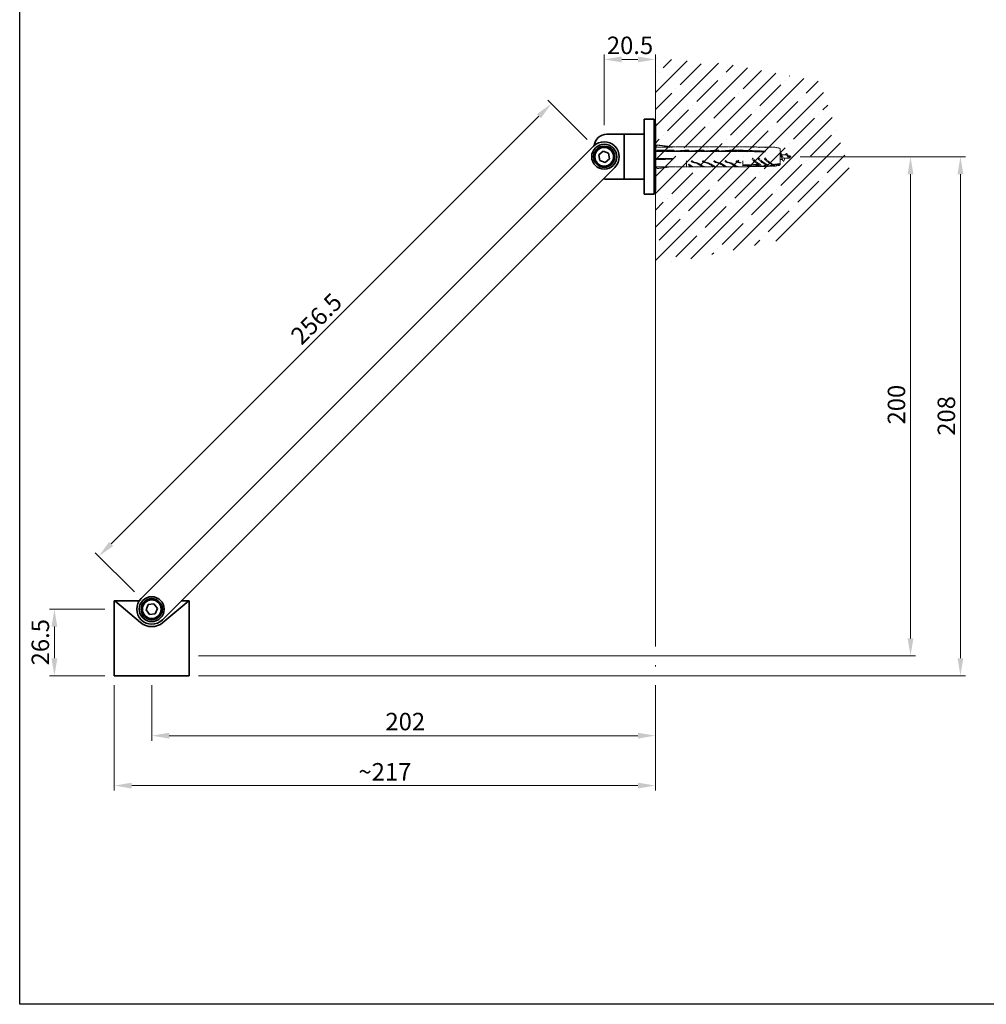
# Model space of a CAD drawing. Units: millimetres. Extents: x 0 to 941, y 0 to 666.
# Drawn here: x 0 to 387, y 0 to 395 of the extents above; entities that cross this region are included whole.
import ezdxf

# ---------------------------------------------------------------- set-up
doc = ezdxf.new("R2010")
doc.units = ezdxf.units.MM
doc.linetypes.add('VERDECKT2', pattern=[0.1875, 0.125, -0.0625])
for name, color, linetype, lineweight in [('Beschlag', 5, 'Continuous', 35), ('KS-Füllung', 251, 'Continuous', 15), ('Maß', 7, 'Continuous', 15), ('Verdeckt', 250, 'VERDECKT2', 15)]:
    doc.layers.add(name, color=color, linetype=linetype, lineweight=lineweight)
doc.styles.get("Standard").update_dxf_attribs({"font": 'arial.ttf'})
doc.dimstyles.new('DIN_MWE$0', dxfattribs={"dimtxt": 3.5, "dimasz": 3.5, "dimexe": 1, "dimexo": 0, "dimgap": 1, "dimtad": 1, "dimdsep": 46, "dimtxsty": 'Standard', "dimcen": 0, "dimclrd": 256, "dimclre": 256, "dimclrt": 7, "dimadec": 0, "dimazin": 2, "dimtp": 0.1, "dimtm": 0.1, "dimtfac": 0.71, "dimtmove": 0, "dimatfit": 3, "dimfxl": 0, "dimlwd": -1, "dimlwe": -1, "dimarcsym": 0})

# ---------------------------------------------------------------- blocks, each defined once
blk = doc.blocks.new('*D12')
at = {"layer": 'Defpoints', "color": 0}
for p in [(309.02, 339.65), (67.92, 131.65), (376.97, 131.65)]:
    blk.add_point(p, dxfattribs=at)
at = {"layer": 'Maß', "linetype": 'ByBlock'}
for p, q in [((312.77, 339.65), (378.97, 339.65)), ((376.97, 332.65), (376.97, 138.65)), ((71.67, 131.65), (378.97, 131.65))]:
    blk.add_line(p, q, dxfattribs=at)
at = {"layer": 'Maß'}
for points in [[(375.81, 332.65), (378.14, 332.65), (376.97, 339.65)], [(375.81, 138.65), (378.14, 138.65), (376.97, 131.65)]]:
    blk.add_solid(points, dxfattribs=at)
at = {"layer": 'Maß', "color": 7, "insert": (367.83, 227.85), "char_height": 7, "attachment_point": 1, "rotation": 90}
blk.add_mtext('208', dxfattribs=at)
blk = doc.blocks.new('*D13')
at = {"layer": 'Defpoints', "color": 0}
for p in [(254.72, 295.75), (52.92, 131.65), (254.72, 107.65)]:
    blk.add_point(p, dxfattribs=at)
at = {"layer": 'Maß', "linetype": 'ByBlock'}
for p, q in [((254.72, 295.75), (254.72, 143.4)), ((254.72, 135.9), (254.72, 135.4)), ((52.92, 127.9), (52.92, 105.65)), ((254.72, 127.9), (254.72, 105.65)), ((59.92, 107.65), (247.72, 107.65))]:
    blk.add_line(p, q, dxfattribs=at)
at = {"layer": 'Maß'}
for points in [[(59.92, 108.82), (59.92, 106.48), (52.92, 107.65)], [(247.72, 108.82), (247.72, 106.48), (254.72, 107.65)]]:
    blk.add_solid(points, dxfattribs=at)
at = {"layer": 'Maß', "color": 7, "insert": (146.56, 116.8), "char_height": 7, "attachment_point": 1}
blk.add_mtext('202', dxfattribs=at)
blk = doc.blocks.new('*D14')
at = {"layer": 'Defpoints', "color": 0}
for p in [(213.01, 360.86), (234.22, 339.65), (52.92, 158.35)]:
    blk.add_point(p, dxfattribs=at)
at = {"layer": 'Maß', "linetype": 'ByBlock'}
for p, q in [((227.33, 346.54), (211.59, 362.28)), ((36.66, 184.51), (208.06, 355.91)), ((46.03, 165.24), (30.29, 180.98))]:
    blk.add_line(p, q, dxfattribs=at)
at = {"layer": 'Maß'}
for points in [[(207.23, 356.74), (208.88, 355.09), (213.01, 360.86)], [(35.83, 185.34), (37.48, 183.69), (31.71, 179.56)]]:
    blk.add_solid(points, dxfattribs=at)
at = {"layer": 'Maß', "color": 7, "insert": (107.98, 268.77), "char_height": 7, "attachment_point": 1, "rotation": 45}
blk.add_mtext('256.5', dxfattribs=at)
blk = doc.blocks.new('*D15')
at = {"layer": 'Defpoints', "color": 0}
for p in [(13.92, 158.35), (52.92, 158.35), (37.92, 131.65)]:
    blk.add_point(p, dxfattribs=at)
at = {"layer": 'Maß', "linetype": 'ByBlock'}
for p, q in [((34.17, 158.35), (11.92, 158.35)), ((13.92, 138.65), (13.92, 151.35)), ((34.17, 131.65), (11.92, 131.65))]:
    blk.add_line(p, q, dxfattribs=at)
at = {"layer": 'Maß'}
for points in [[(12.75, 151.35), (15.09, 151.35), (13.92, 158.35)], [(12.75, 138.65), (15.09, 138.65), (13.92, 131.65)]]:
    blk.add_solid(points, dxfattribs=at)
at = {"layer": 'Maß', "color": 7, "insert": (4.77, 135.82), "char_height": 7, "attachment_point": 1, "rotation": 90}
blk.add_mtext('26.5', dxfattribs=at)
blk = doc.blocks.new('*D16')
at = {"layer": 'Defpoints', "color": 0}
for p in [(234.22, 378.65), (254.72, 364.64), (234.22, 339.65)]:
    blk.add_point(p, dxfattribs=at)
at = {"layer": 'Maß', "linetype": 'ByBlock'}
for p, q in [((234.22, 352.3), (234.22, 380.65)), ((254.72, 364.64), (254.72, 380.65)), ((247.72, 378.65), (241.22, 378.65))]:
    blk.add_line(p, q, dxfattribs=at)
at = {"layer": 'Maß'}
for points in [[(241.22, 379.82), (241.22, 377.48), (234.22, 378.65)], [(247.72, 379.82), (247.72, 377.48), (254.72, 378.65)]]:
    blk.add_solid(points, dxfattribs=at)
at = {"layer": 'Maß', "color": 7, "insert": (235.29, 387.8), "char_height": 7, "attachment_point": 1}
blk.add_mtext('20.5', dxfattribs=at)
blk = doc.blocks.new('*D17')
at = {"layer": 'Defpoints', "color": 0}
for p in [(309.02, 339.65), (356.97, 339.65), (66.92, 139.65)]:
    blk.add_point(p, dxfattribs=at)
at = {"layer": 'Maß', "linetype": 'ByBlock'}
for p, q in [((312.77, 339.65), (358.97, 339.65)), ((356.97, 146.65), (356.97, 332.65)), ((71.67, 139.65), (358.97, 139.65))]:
    blk.add_line(p, q, dxfattribs=at)
at = {"layer": 'Maß'}
for points in [[(355.81, 332.65), (358.14, 332.65), (356.97, 339.65)], [(355.81, 146.65), (358.14, 146.65), (356.97, 139.65)]]:
    blk.add_solid(points, dxfattribs=at)
at = {"layer": 'Maß', "color": 7, "insert": (347.83, 232.37), "char_height": 7, "attachment_point": 1, "rotation": 90}
blk.add_mtext('200', dxfattribs=at)
blk = doc.blocks.new('*D18')
at = {"layer": 'Defpoints', "color": 0}
for p in [(254.72, 295.75), (37.92, 131.65), (37.92, 87.65)]:
    blk.add_point(p, dxfattribs=at)
at = {"layer": 'Maß', "linetype": 'ByBlock'}
for p, q in [((254.72, 295.75), (254.72, 143.4)), ((254.72, 135.9), (254.72, 135.4)), ((37.92, 127.9), (37.92, 85.65)), ((254.72, 127.9), (254.72, 85.65)), ((247.72, 87.65), (44.92, 87.65))]:
    blk.add_line(p, q, dxfattribs=at)
at = {"layer": 'Maß'}
for points in [[(44.92, 88.82), (44.92, 86.48), (37.92, 87.65)], [(247.72, 88.82), (247.72, 86.48), (254.72, 87.65)]]:
    blk.add_solid(points, dxfattribs=at)
at = {"layer": 'Maß', "color": 7, "insert": (135.74, 96.68), "char_height": 7, "attachment_point": 1}
blk.add_mtext('~217', dxfattribs=at)
blk = doc.blocks.new('sfwrewt5zu76i87o809p')
blk.add_lwpolyline([(0, 297), (420, 297), (420, 0), (0, 0)], close=True)

msp = doc.modelspace()

# ---------------------------------------------------------------- hatches: boundary and pattern name
at = {"layer": 'KS-Füllung'}
h = msp.add_hatch(dxfattribs=at)
h.set_pattern_fill('ANSI35', color=256, scale=1.5, angle=180, style=0)
h.set_pattern_definition([(225, (2408.091, 700.235), (6.735192, -6.735192), []), (225, (2401.356, 700.235), (6.735192, -6.735192), [11.90625, -2.38125, 0, -2.38125])])
h.paths.add_polyline_path([(333.292, 332.323), (304.213, 306.098), (254.721, 295.75), (254.721, 379.075), (283.527, 376.86), (320.635, 369.832)])

# ---------------------------------------------------------------- linework, layer by layer
at = {"layer": 'Beschlag'}
for p, q in [((250.221, 351.649), (250.221, 354.649)), ((254.221, 354.649), (250.221, 354.649)), ((250.221, 351.649), (250.221, 327.649)), ((254.221, 354.649), (254.221, 351.649)), ((254.221, 353.149), (254.721, 353.149)), ((254.221, 351.649), (254.221, 327.649)), ((254.721, 350.649), (254.721, 353.149)), ((235.221, 348.649), (242.221, 348.649)), ((242.221, 348.649), (242.221, 330.649)), ((250.221, 348.649), (242.221, 348.649)), ((254.721, 350.649), (254.721, 328.649)), ((229.978, 343.892), (48.678, 162.592)), ((233.798, 341.919), (232.043, 340.418)), ((232.043, 340.418), (232.466, 338.148)), ((235.976, 341.15), (233.798, 341.919)), ((236.398, 338.88), (235.976, 341.15)), ((238.463, 335.406), (57.163, 154.106)), ((232.466, 338.148), (234.643, 337.379)), ((234.643, 337.379), (236.398, 338.88)), ((242.221, 330.649), (235.221, 330.649)), ((250.221, 330.649), (242.221, 330.649)), ((250.221, 324.649), (250.221, 327.649)), ((254.221, 327.649), (254.221, 324.649)), ((254.721, 326.149), (254.721, 328.649)), ((250.221, 324.649), (254.221, 324.649)), ((254.221, 326.149), (254.721, 326.149)), ((37.921, 161.649), (38.098, 161.649)), ((37.921, 161.649), (37.921, 131.649)), ((38.098, 161.649), (47.91, 161.649)), ((48.421, 152.987), (38.098, 161.649)), ((51.491, 160.163), (50.635, 158.018)), ((50.635, 158.018), (52.064, 156.204)), ((53.777, 160.494), (51.491, 160.163)), ((55.206, 158.68), (53.777, 160.494)), ((54.35, 156.535), (55.206, 158.68)), ((67.743, 161.649), (57.42, 152.987)), ((64.706, 161.649), (67.743, 161.649)), ((67.743, 161.649), (67.921, 161.649)), ((67.921, 161.649), (67.921, 131.649)), ((52.064, 156.204), (54.35, 156.535)), ((37.921, 131.649), (67.921, 131.649))]:
    msp.add_line(p, q, dxfattribs=at)
for centre, radius in [((234.221, 339.649), 5), ((234.221, 339.649), 4.25), ((234.221, 339.649), 3.75), ((52.921, 158.349), 5), ((52.921, 158.349), 4.25), ((52.921, 158.349), 3.75)]:
    msp.add_circle(centre, radius, dxfattribs=at)
for centre, radius, start, end in [((235.221, 343.649), 5, 90, 174.33123), ((234.221, 339.649), 6, 315, 135), ((235.221, 335.649), 5, 254.53092, 270), ((52.921, 158.349), 6, 135, 315), ((52.921, 158.349), 7, 230, 310)]:
    msp.add_arc(centre, radius, start, end, dxfattribs=at)
at = {"layer": 'KS-Füllung'}
msp.add_line((254.721, 295.75), (254.721, 379.075), dxfattribs=at)
at = {"layer": 'Verdeckt'}
for p, q in [((254.721, 343.58), (255.521, 344.366)), ((254.721, 343.536), (255.521, 344.313)), ((254.791, 343.649), (254.721, 343.649)), ((261.612, 343.536), (254.721, 343.536)), ((255.521, 344.366), (261.612, 343.58)), ((255.521, 344.313), (255.521, 344.366)), ((255.521, 344.313), (261.612, 343.536)), ((267.221, 343.649), (261.076, 343.649)), ((261.612, 343.536), (261.612, 343.58)), ((267.221, 343.649), (267.221, 343.649)), ((267.221, 343.649), (269.307, 343.649)), ((269.471, 343.649), (273.807, 343.649)), ((273.971, 343.649), (278.307, 343.649)), ((278.471, 343.649), (282.807, 343.649)), ((282.971, 343.649), (287.307, 343.649)), ((287.471, 343.649), (289.721, 343.649)), ((289.721, 343.649), (289.721, 343.649)), ((294.082, 343.579), (289.721, 343.649)), ((296.608, 343.539), (294.708, 343.569)), ((299.134, 343.498), (297.234, 343.529)), ((302.489, 343.445), (299.759, 343.488)), ((304.39, 343.115), (302.552, 343.439)), ((254.721, 341.905), (255.521, 342.356)), ((254.721, 341.729), (255.521, 342.145)), ((262.221, 341.729), (254.721, 341.729)), ((255.521, 342.145), (255.521, 342.356)), ((255.521, 342.356), (262.221, 342.356)), ((255.521, 342.145), (262.221, 342.145)), ((262.221, 341.905), (268.221, 342.356)), ((262.221, 342.145), (262.221, 342.356)), ((262.221, 341.729), (268.221, 342.145)), ((262.221, 342.145), (262.221, 341.729)), ((268.221, 341.729), (262.221, 341.729)), ((268.221, 341.905), (274.221, 342.356)), ((268.221, 342.145), (268.221, 342.356)), ((268.221, 342.145), (268.221, 341.729)), ((268.221, 341.729), (274.221, 342.145)), ((274.221, 341.729), (268.221, 341.729)), ((274.221, 341.905), (280.221, 342.356)), ((274.221, 342.145), (274.221, 342.356)), ((274.221, 342.145), (274.221, 341.729)), ((274.221, 341.729), (280.221, 342.145)), ((280.221, 341.729), (274.221, 341.729)), ((280.221, 341.905), (286.221, 342.356)), ((280.221, 342.145), (280.221, 342.356)), ((280.221, 342.145), (280.221, 341.729)), ((280.221, 341.729), (286.221, 342.145)), ((289.721, 341.729), (280.221, 341.729)), ((286.221, 342.356), (298.721, 341.905)), ((286.221, 342.145), (286.221, 342.356)), ((286.221, 342.145), (298.721, 341.729)), ((298.721, 341.654), (289.721, 341.729)), ((298.721, 341.729), (298.721, 341.905)), ((298.721, 341.729), (298.721, 341.654)), ((304.721, 342.721), (304.721, 337.206)), ((305.307, 340.467), (306.064, 340.467)), ((306.064, 340.467), (307.079, 340.467)), ((308.002, 340.006), (308.591, 340.006)), ((308.591, 339.541), (308.531, 339.411)), ((308.806, 339.541), (308.591, 339.541)), ((254.721, 338.908), (261.612, 338.908)), ((254.721, 338.908), (255.521, 338.76)), ((254.721, 338.704), (255.521, 338.515)), ((267.221, 335.649), (254.721, 335.649)), ((255.521, 334.932), (254.791, 335.649)), ((255.521, 338.76), (261.612, 338.908)), ((255.521, 338.515), (255.521, 338.76)), ((255.521, 338.515), (261.612, 338.704)), ((261.076, 335.649), (255.521, 334.932)), ((261.612, 338.704), (261.612, 338.908)), ((267.221, 338.024), (267.221, 335.649)), ((267.221, 335.649), (269.47, 335.649)), ((269.567, 335.651), (269.567, 335.787)), ((269.634, 335.649), (273.97, 335.649)), ((274.067, 335.651), (274.067, 335.787)), ((274.134, 335.649), (278.47, 335.649)), ((278.567, 335.651), (278.567, 335.787)), ((278.634, 335.649), (282.97, 335.649)), ((283.067, 335.651), (283.067, 335.787)), ((283.134, 335.649), (287.47, 335.649)), ((287.567, 335.651), (287.567, 335.787)), ((287.634, 335.649), (289.721, 335.649)), ((288.731, 337.191), (288.731, 337.345)), ((289.721, 338.024), (289.721, 336.424)), ((289.721, 336.424), (296.317, 336.513)), ((289.721, 336.164), (289.721, 336.424)), ((296.317, 336.253), (289.721, 336.164)), ((289.721, 336.164), (289.721, 335.649)), ((294.082, 335.719), (289.721, 335.649)), ((296.608, 335.759), (294.708, 335.729)), ((296.317, 336.513), (296.317, 336.854)), ((296.317, 336.513), (296.317, 336.253)), ((299.134, 335.8), (297.234, 335.769)), ((299.101, 336.414), (299.101, 336.728)), ((302.489, 335.853), (299.759, 335.81)), ((301.601, 336.448), (301.601, 336.762)), ((301.937, 336.589), (302.489, 336.596)), ((301.937, 336.328), (301.937, 336.589)), ((302.489, 336.336), (301.937, 336.328)), ((304.39, 336.183), (302.552, 335.859)), ((304.721, 338.6), (304.772, 338.6)), ((304.721, 337.206), (304.721, 336.946)), ((304.721, 336.946), (304.721, 336.577)), ((304.772, 338.6), (305.592, 338.6)), ((306.334, 339.062), (307.349, 339.062)), ((307.349, 339.062), (308.293, 339.062))]:
    msp.add_line(p, q, dxfattribs=at)
for centre, radius, start, end in [((302.483, 343.045), 0.4, 80, 89.08335), ((304.321, 342.721), 0.4, 0, 80), ((303.131, 333.144), 8.775, 60.28784, 62.13055), ((303.131, 346.154), 8.775, 306.1329, 312.15628), ((303.131, 333.144), 8.775, 47.84372, 51.3673), ((302.483, 336.253), 0.4, 270.91665, 280), ((304.321, 336.577), 0.4, 280, 0), ((303.131, 346.154), 8.775, 289.17338, 289.56221)]:
    msp.add_arc(centre, radius, start, end, dxfattribs=at)
for centre, major_axis, ratio, start_param, end_param in [((268.766, 342.449), (0.803, 1.122), 0.5285619, 0.3549917, 0.3615254), ((267.49, 339.649), (2.677, 3.741), 0.5285619, 0.3326996, 0.3549917), ((272.096, 339.649), (-4.497, 3.217), 0.5285619, 5.6534178, 5.67571), ((270.253, 342.449), (-1.349, 0.965), 0.5285619, 5.6468841, 5.6534178), ((273.266, 342.449), (0.803, 1.122), 0.5285619, 0.3549917, 0.3615254), ((271.99, 339.649), (2.677, 3.741), 0.5285619, 0.3326996, 0.3549917), ((276.596, 339.649), (-4.497, 3.217), 0.5285619, 5.6534178, 5.67571), ((274.753, 342.449), (-1.349, 0.965), 0.5285619, 5.6468841, 5.6534178), ((277.766, 342.449), (0.803, 1.122), 0.5285619, 0.3549917, 0.3615254), ((276.49, 339.649), (2.677, 3.741), 0.5285619, 0.3326996, 0.3549917), ((281.096, 339.649), (-4.497, 3.217), 0.5285619, 5.6534178, 5.67571), ((279.253, 342.449), (-1.349, 0.965), 0.5285619, 5.6468841, 5.6534178), ((282.266, 342.449), (0.803, 1.122), 0.5285619, 0.3549917, 0.3615254), ((280.99, 339.649), (2.677, 3.741), 0.5285619, 0.3326996, 0.3549917), ((285.596, 339.649), (-4.497, 3.217), 0.5285619, 5.6534178, 5.67571), ((283.753, 342.449), (-1.349, 0.965), 0.5285619, 5.6468841, 5.6534178), ((286.766, 342.449), (0.803, 1.122), 0.5285619, 0.3549917, 0.3615254), ((285.49, 339.649), (2.677, 3.741), 0.5285619, 0.3326996, 0.3549917), ((290.096, 339.649), (-4.497, 3.217), 0.5285619, 5.6534178, 5.67571), ((288.253, 342.449), (-1.349, 0.965), 0.5285619, 5.6468841, 5.6534178), ((296.514, 339.689), (4.285, -3.156), 0.531176, 2.4203986, 2.6688382), ((291.172, 339.62), (-2.728, -3.703), 0.5312305, 3.2276047, 3.3384221), ((297.134, 339.689), (4.274, -3.148), 0.531176, 2.5006562, 2.7822471), ((299.015, 339.689), (4.241, -3.123), 0.531176, 2.4195624, 2.6783492), ((293.672, 339.62), (-2.7, -3.666), 0.5312305, 3.2159314, 3.3291174), ((299.635, 339.688), (4.23, -3.115), 0.531176, 2.5006562, 2.7942098), ((301.516, 339.688), (4.197, -3.091), 0.531176, 2.4187085, 2.6881449), ((296.173, 339.62), (-2.673, -3.629), 0.5312305, 3.2038489, 3.3195363), ((302.136, 339.688), (4.186, -3.083), 0.531176, 2.5006562, 2.806595), ((303.131, 343.405), (-8.775, 0), 0.5773923, 2.2335676, 2.2740669), ((268.635, 334.943), (1.606, 2.245), 0.5285619, 1.1490593, 1.3099187), ((266.845, 334.943), (2.698, -1.93), 0.5285619, 1.4923458, 1.5568981), ((268.688, 336.849), (1.349, -0.965), 0.5285619, 4.6339384, 5.6534178), ((267.596, 334.943), (2.698, -1.93), 0.5285619, 1.4923458, 1.7177575), ((269.439, 336.849), (1.349, -0.965), 0.5285619, 4.6339384, 5.3805314), ((268.766, 338.512), (-0.803, -1.122), 0.5285619, 1.2411122, 1.5139985), ((269.502, 338.512), (1.349, -0.965), 0.5285619, 4.7672974, 5.5138904), ((267.49, 339.649), (2.677, 3.741), 0.5285619, 4.6555912, 4.6778833), ((272.096, 339.649), (-4.497, 3.217), 0.5285619, 1.3305262, 1.3528183), ((270.253, 338.512), (1.349, -0.965), 0.5285619, 4.494411, 5.5138904), ((266.845, 339.649), (-4.497, 3.217), 0.5285619, 2.5118251, 2.5341173), ((271.451, 339.649), (-2.677, -3.741), 0.5285619, 0.3326996, 0.3549917), ((270.175, 336.849), (0.803, 1.122), 0.5285619, 3.4965844, 3.7694708), ((271.345, 334.943), (2.698, -1.93), 0.5285619, 1.4923458, 2.3722977), ((272.096, 334.943), (2.698, -1.93), 0.5285619, 1.4923458, 2.3722977), ((273.188, 336.849), (1.349, -0.965), 0.5285619, 4.6339384, 5.6534178), ((273.939, 336.849), (1.349, -0.965), 0.5285619, 4.6339384, 5.3805314), ((273.266, 338.512), (-0.803, -1.122), 0.5285619, 1.2411122, 1.5139985), ((274.002, 338.512), (1.349, -0.965), 0.5285619, 4.7672974, 5.5138904), ((271.99, 339.649), (2.677, 3.741), 0.5285619, 4.6555912, 4.6778833), ((276.596, 339.649), (-4.497, 3.217), 0.5285619, 1.3305262, 1.3528183), ((274.753, 338.512), (1.349, -0.965), 0.5285619, 4.494411, 5.5138904), ((271.345, 339.649), (-4.497, 3.217), 0.5285619, 2.5118251, 2.5341173), ((275.951, 339.649), (-2.677, -3.741), 0.5285619, 0.3326996, 0.3549917), ((274.675, 336.849), (0.803, 1.122), 0.5285619, 3.4965844, 3.7694708), ((275.845, 334.943), (2.698, -1.93), 0.5285619, 1.4923458, 2.3722977), ((276.596, 334.943), (2.698, -1.93), 0.5285619, 1.4923458, 2.3722977), ((277.688, 336.849), (1.349, -0.965), 0.5285619, 4.6339384, 5.6534178), ((278.439, 336.849), (1.349, -0.965), 0.5285619, 4.6339384, 5.3805314), ((277.766, 338.512), (-0.803, -1.122), 0.5285619, 1.2411122, 1.5139985), ((278.502, 338.512), (1.349, -0.965), 0.5285619, 4.7672974, 5.5138904), ((276.49, 339.649), (2.677, 3.741), 0.5285619, 4.6555912, 4.6778833), ((281.096, 339.649), (-4.497, 3.217), 0.5285619, 1.3305262, 1.3528183), ((279.253, 338.512), (1.349, -0.965), 0.5285619, 4.494411, 5.5138904), ((275.845, 339.649), (-4.497, 3.217), 0.5285619, 2.5118251, 2.5341173), ((280.451, 339.649), (-2.677, -3.741), 0.5285619, 0.3326996, 0.3549917), ((279.175, 336.849), (0.803, 1.122), 0.5285619, 3.4965844, 3.7694708), ((280.345, 334.943), (2.698, -1.93), 0.5285619, 1.4923458, 2.3722977), ((281.096, 334.943), (2.698, -1.93), 0.5285619, 1.4923458, 2.3722977), ((282.188, 336.849), (1.349, -0.965), 0.5285619, 4.6339384, 5.6534178), ((282.939, 336.849), (1.349, -0.965), 0.5285619, 4.6339384, 5.3805314), ((282.266, 338.512), (-0.803, -1.122), 0.5285619, 1.2411122, 1.5139985), ((283.002, 338.512), (1.349, -0.965), 0.5285619, 4.7672974, 5.5138904), ((280.99, 339.649), (2.677, 3.741), 0.5285619, 4.6555912, 4.6778833), ((285.596, 339.649), (-4.497, 3.217), 0.5285619, 1.3305262, 1.3528183), ((283.753, 338.512), (1.349, -0.965), 0.5285619, 4.494411, 5.5138904), ((280.345, 339.649), (-4.497, 3.217), 0.5285619, 2.5118251, 2.5341173), ((284.951, 339.649), (-2.677, -3.741), 0.5285619, 0.3326996, 0.3549917), ((283.675, 336.849), (0.803, 1.122), 0.5285619, 3.4965844, 3.7694708), ((284.845, 334.943), (2.698, -1.93), 0.5285619, 1.4923458, 2.3722977), ((285.596, 334.943), (2.698, -1.93), 0.5285619, 1.4923458, 2.3722977), ((286.688, 336.849), (1.349, -0.965), 0.5285619, 4.6339384, 5.6534178), ((287.439, 336.849), (1.349, -0.965), 0.5285619, 4.6339384, 5.3805314), ((286.766, 338.512), (-0.803, -1.122), 0.5285619, 1.2411122, 1.5139985), ((287.502, 338.512), (1.349, -0.965), 0.5285619, 4.7672974, 5.5138904), ((285.49, 339.649), (2.677, 3.741), 0.5285619, 4.6555912, 4.6778833), ((290.096, 339.649), (-4.497, 3.217), 0.5285619, 1.3305262, 1.3528183), ((288.253, 338.512), (1.349, -0.965), 0.5285619, 4.494411, 5.5138904), ((284.845, 339.649), (-4.497, 3.217), 0.5285619, 2.5118251, 2.5341173), ((289.451, 339.649), (-2.677, -3.741), 0.5285619, 0.3326996, 0.3549917), ((288.175, 336.849), (0.803, 1.122), 0.5285619, 3.4965844, 3.7694708), ((289.345, 334.943), (2.698, -1.93), 0.5285619, 2.1468859, 2.3722977), ((288.306, 334.943), (-1.606, -2.245), 0.5285619, 3.7006642, 3.8615236), ((290.096, 334.943), (2.698, -1.93), 0.5285619, 2.3077453, 2.3722977), ((291.172, 339.62), (-2.728, -3.703), 0.5312305, 1.6952235, 1.8060409), ((296.514, 339.689), (4.285, -3.156), 0.531176, 4.3600885, 5.0424896), ((297.134, 339.689), (4.274, -3.148), 0.531176, 4.2466796, 5.1041797), ((296.514, 339.609), (-4.285, -3.156), 0.531176, 0.6409364, 1.1551555), ((297.134, 339.609), (-4.274, -3.148), 0.531176, 0.5605764, 1.2168457), ((293.672, 339.62), (-2.7, -3.666), 0.5312305, 1.7045282, 1.8177142), ((299.015, 339.689), (4.241, -3.123), 0.531176, 4.3505775, 5.1041797), ((299.635, 339.688), (4.23, -3.115), 0.531176, 4.2347169, 5.1041797), ((299.015, 339.61), (-4.241, -3.123), 0.531176, 0.6409364, 1.2168457), ((299.635, 339.61), (-4.23, -3.115), 0.531176, 0.559738, 1.2168457), ((296.173, 339.62), (-2.673, -3.629), 0.5312305, 1.7141093, 1.8297967), ((301.516, 339.688), (4.197, -3.091), 0.531176, 4.3407817, 5.1041797), ((302.136, 339.688), (4.186, -3.083), 0.531176, 4.2223317, 5.0410289), ((301.516, 339.61), (-4.197, -3.091), 0.531176, 0.6409364, 1.2168457), ((302.136, 339.61), (-4.186, -3.083), 0.531176, 0.5588819, 1.1536949)]:
    msp.add_ellipse(centre, major_axis=major_axis, ratio=ratio, start_param=start_param, end_param=end_param, dxfattribs=at)
for points, knots in [([(304.721, 341.761), (304.731, 341.761), (304.741, 341.76), (304.805, 341.739), (304.859, 341.666), (304.969, 341.421), (305.023, 341.252), (305.088, 341.011), (305.096, 340.977), (305.105, 340.942)], [1.91947861, 1.91947861, 1.91947861, 1.91947861, 1.93519198, 1.93519198, 2.02055777, 2.02055777, 2.10484045, 2.10484045, 2.11835531, 2.11835531, 2.11835531, 2.11835531]), ([(304.721, 340.742), (304.73, 340.727), (304.74, 340.711), (304.75, 340.695), (304.916, 340.404), (305.082, 339.869), (305.248, 339.423), (305.304, 339.272), (305.36, 339.135), (305.416, 339.017)], [8.3614709, 8.3614709, 8.3614709, 8.3614709, 8.4314145, 8.4314145, 8.4314145, 9.6359023, 9.6359023, 9.6359023, 10.0422879, 10.0422879, 10.0422879, 10.0422879]), ([(304.995, 341.331), (305.073, 341.092), (305.155, 340.854), (305.335, 340.39), (305.435, 340.158), (305.545, 339.976)], [0, 0, 0, 0, 0.07666725, 0.07666725, 0.15719425, 0.15719425, 0.15719425, 0.15719425]), ([(305.105, 340.942), (305.121, 340.879), (305.137, 340.812), (305.205, 340.519), (305.256, 340.273), (305.359, 339.769), (305.41, 339.516), (305.513, 339.035), (305.563, 338.811), (305.665, 338.421), (305.715, 338.257), (305.816, 338.009), (305.866, 337.925), (305.949, 337.861), (305.981, 337.855), (306.013, 337.866)], [0.22375311, 0.22375311, 0.22375311, 0.22375311, 0.24822954, 0.24822954, 0.32704969, 0.32704969, 0.40408901, 0.40408901, 0.47940344, 0.47940344, 0.55300245, 0.55300245, 0.62485685, 0.62485685, 0.66985318, 0.66985318, 0.66985318, 0.66985318]), ([(306.389, 338.425), (306.348, 338.311), (306.308, 338.212), (306.209, 338.01), (306.151, 337.931), (306.035, 337.863), (305.978, 337.877), (305.863, 338.003), (305.806, 338.115), (305.691, 338.424), (305.635, 338.62), (305.521, 339.072), (305.465, 339.323), (305.352, 339.847), (305.296, 340.114), (305.194, 340.574), (305.15, 340.768), (305.105, 340.942)], [0.53862297, 0.53862297, 0.53862297, 0.53862297, 0.58224111, 0.58224111, 0.6470463, 0.6470463, 0.71395809, 0.71395809, 0.78283234, 0.78283234, 0.85353052, 0.85353052, 0.92591863, 0.92591863, 0.99986561, 0.99986561, 1.0602581, 1.0602581, 1.0602581, 1.0602581]), ([(305.545, 339.975), (305.6, 339.883), (305.655, 339.787), (305.71, 339.693), (305.876, 339.409), (306.042, 339.166), (306.209, 339.091), (306.25, 339.072), (306.292, 339.063), (306.334, 339.064)], [15.258565, 15.258565, 15.258565, 15.258565, 15.6583413, 15.6583413, 15.6583413, 16.8628291, 16.8628291, 16.8628291, 17.1670733, 17.1670733, 17.1670733, 17.1670733]), ([(306.908, 340.581), (306.923, 340.62), (306.939, 340.655), (307.003, 340.786), (307.051, 340.855), (307.148, 340.924), (307.195, 340.926), (307.292, 340.865), (307.339, 340.806), (307.435, 340.639), (307.482, 340.535), (307.578, 340.301), (307.624, 340.174), (307.719, 339.918), (307.765, 339.792), (307.859, 339.56), (307.904, 339.455), (307.997, 339.281), (308.042, 339.212), (308.12, 339.131), (308.15, 339.108), (308.21, 339.081), (308.239, 339.076), (308.269, 339.078)], [1.0539904, 1.0539904, 1.0539904, 1.0539904, 1.07226469, 1.07226469, 1.12701557, 1.12701557, 1.17914833, 1.17914833, 1.2285555, 1.2285555, 1.27513295, 1.27513295, 1.31878159, 1.31878159, 1.3594099, 1.3594099, 1.39693749, 1.39693749, 1.43130072, 1.43130072, 1.45258682, 1.45258682, 1.47200047, 1.47200047, 1.47200047, 1.47200047]), ([(307.079, 340.463), (307.133, 340.465), (307.187, 340.445), (307.242, 340.405), (307.408, 340.281), (307.574, 339.976), (307.74, 339.693), (307.803, 339.586), (307.865, 339.485), (307.928, 339.396)], [14.0601009, 14.0601009, 14.0601009, 14.0601009, 14.4538535, 14.4538535, 14.4538535, 15.6583413, 15.6583413, 15.6583413, 16.1128988, 16.1128988, 16.1128988, 16.1128988]), ([(308.531, 339.411), (308.49, 339.42), (308.451, 339.438), (308.354, 339.503), (308.297, 339.56), (308.178, 339.711), (308.12, 339.803), (307.999, 340.009), (307.939, 340.12), (307.817, 340.339), (307.758, 340.443), (307.636, 340.625), (307.576, 340.696), (307.505, 340.75), (307.493, 340.758), (307.48, 340.765)], [0.00713002, 0.00713002, 0.00713002, 0.00713002, 0.02558473, 0.02558473, 0.05382435, 0.05382435, 0.08501072, 0.08501072, 0.12017605, 0.12017605, 0.15874481, 0.15874481, 0.20088456, 0.20088456, 0.20991627, 0.20991627, 0.20991627, 0.20991627]), ([(307.985, 340.036), (308.021, 339.972), (308.058, 339.913), (308.15, 339.786), (308.208, 339.726), (308.267, 339.69)], [0, 0, 0, 0, 0.026680078, 0.026680078, 0.064893882, 0.064893882, 0.064893882, 0.064893882]), ([(308.591, 340.006), (308.6, 340.006), (308.609, 340.001), (308.63, 339.976), (308.642, 339.955), (308.666, 339.9), (308.677, 339.869), (308.7, 339.801), (308.712, 339.766), (308.734, 339.697), (308.746, 339.665), (308.768, 339.608), (308.779, 339.584), (308.796, 339.555), (308.801, 339.547), (308.806, 339.541)], [0.00325286, 0.00325286, 0.00325286, 0.00325286, 0.014541432, 0.014541432, 0.028025648, 0.028025648, 0.040459222, 0.040459222, 0.051850898, 0.051850898, 0.062212432, 0.062212432, 0.071559826, 0.071559826, 0.075636515, 0.075636515, 0.075636515, 0.075636515]), ([(304.39, 336.874), (304.419, 336.878), (304.448, 336.886), (304.519, 336.91), (304.568, 336.938), (304.638, 336.997), (304.671, 337.038), (304.709, 337.115), (304.721, 337.164), (304.721, 337.206)], [0.00660513, 0.00660513, 0.00660513, 0.00660513, 0.014797387, 0.014797387, 0.029612942, 0.029612942, 0.044453476, 0.044453476, 0.059320307, 0.059320307, 0.059320307, 0.059320307]), ([(304.721, 336.946), (304.721, 336.904), (304.709, 336.855), (304.671, 336.778), (304.638, 336.737), (304.568, 336.678), (304.519, 336.65), (304.448, 336.625), (304.419, 336.618), (304.39, 336.614)], [0.178001891, 0.178001891, 0.178001891, 0.178001891, 0.192868722, 0.192868722, 0.207709257, 0.207709257, 0.222524811, 0.222524811, 0.230717068, 0.230717068, 0.230717068, 0.230717068]), ([(306.646, 339.062), (306.62, 339.006), (306.594, 338.947), (306.506, 338.74), (306.446, 338.584), (306.389, 338.425)], [0.063066831, 0.063066831, 0.063066831, 0.063066831, 0.084116347, 0.084116347, 0.136401538, 0.136401538, 0.136401538, 0.136401538])]:
    msp.add_open_spline(points, degree=3, knots=knots, dxfattribs=at)
for points in [[(306.86, 340.467), (306.876, 340.505), (306.892, 340.543), (306.908, 340.581)], [(307.992, 339.294), (307.971, 339.329), (307.95, 339.362), (307.928, 339.393)], [(308.267, 339.69), (308.375, 339.625), (308.483, 339.571), (308.591, 339.541)], [(272.161, 336.899), (272.154, 336.915), (272.148, 336.931), (272.141, 336.949)], [(285.093, 337.09), (285.086, 337.115), (285.079, 337.141), (285.071, 337.169)], [(302.489, 336.596), (302.509, 336.596), (302.531, 336.598), (302.552, 336.601)], [(302.552, 336.341), (302.531, 336.338), (302.509, 336.336), (302.489, 336.336)], [(305.73, 338.228), (305.632, 338.503), (305.529, 338.774), (305.416, 339.013)], [(308.269, 339.078), (308.281, 339.062), (308.293, 339.058), (308.306, 339.067)]]:
    msp.add_open_spline(points, degree=3, dxfattribs=at)
for points in [[(302.552, 336.601), (303.512, 336.744), (304.39, 336.874)], [(304.39, 336.614), (303.512, 336.483), (302.552, 336.341)]]:
    msp.add_rational_spline(points, [1, 1.00100331429, 1], degree=2, dxfattribs=at)

# ---------------------------------------------------------------- block references
at = {"xscale": 2.241290345205695, "yscale": 2.241290345205695, "zscale": 2.241290345205695}
msp.add_blockref('sfwrewt5zu76i87o809p', (0, 0), dxfattribs=at)

# ---------------------------------------------------------------- dimensions: what is measured, and where the dimension line sits
at = {"layer": 'Maß'}
for base, p1, p2, angle, picture, middle in [((234.221, 378.649), (254.721, 364.635), (234.221, 339.649), 180, '*D16', (244.471, 378.649)), ((213.007, 360.862), (52.921, 158.349), (234.221, 339.649), 225, '*D14', (122.857, 270.712)), ((356.974, 339.649), (66.921, 139.649), (309.021, 339.649), 270, '*D17', (356.974, 240.149)), ((376.974, 131.649), (309.021, 339.649), (67.921, 131.649), 90, '*D12', (376.974, 235.649)), ((254.721, 107.649), (52.921, 131.649), (254.721, 295.75), 180, '*D13', (154.321, 107.649)), ((13.921, 158.349), (37.921, 131.649), (52.921, 158.349), 270, '*D15', (13.921, 144.999))]:
    dim = msp.add_linear_dim(base=base, p1=p1, p2=p2, angle=angle, dimstyle='DIN_MWE$0', override={"dimscale": 2, "dimrnd": 0.5}, dxfattribs=at)
    dim.commit()
    dim.dimension.update_dxf_attribs({"geometry": picture, "text_midpoint": middle, "dimtype": 160})
dim = msp.add_linear_dim(base=(37.921, 87.649), p1=(254.721, 295.75), p2=(37.921, 131.649), angle=180, text='~<>', dimstyle='DIN_MWE$0', override={"dimscale": 2, "dimrnd": 0.5}, dxfattribs=at)
dim.commit()
dim.dimension.update_dxf_attribs({"geometry": '*D18', "text_midpoint": (146.321, 87.649), "dimtype": 160})

doc.saveas('drawing.dxf')
